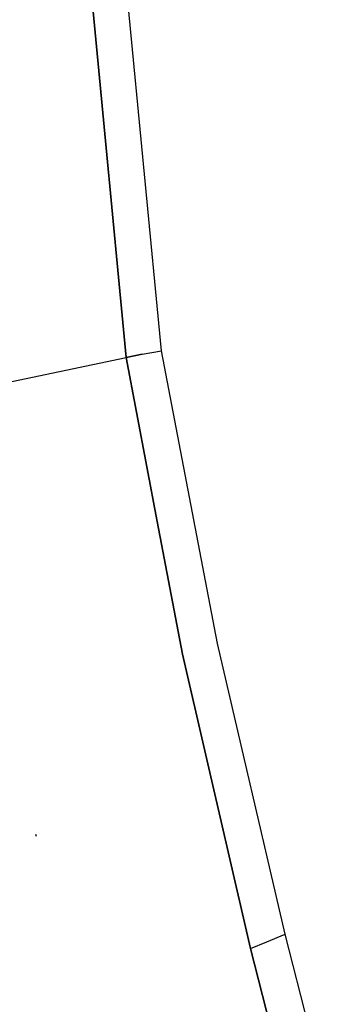
# Model space of a CAD drawing. Units: millimetres. Extents: x -1258 to 1258, y -306 to 3340.
# Drawn here: x -700 to -656, y 1439 to 1578 of the extents above; entities that cross this region are included whole.
import ezdxf

# ---------------------------------------------------------------- set-up
doc = ezdxf.new("R2010")
doc.units = ezdxf.units.MM
doc.layers.add('TFR-TRI', color=7, linetype='CONTINUOUS', true_color=0xffffff)

msp = doc.modelspace()

# ---------------------------------------------------------------- linework, layer by layer
at = {"layer": 'TFR-TRI', "color": 18, "linetype": 'CONTINUOUS'}
for p, q in [((-690.927242, 1588.289186), (-685.38232, 1530.057008)), ((-685.38232, 1530.057008), (-690.927242, 1588.289186)), ((-680.390621, 1531.025026), (-685.952144, 1588.773073)), ((-680.390621, 1531.025026), (-685.952144, 1588.773073)), ((-683.099605, 1530.527711), (-680.390621, 1531.025026)), ((-683.099605, 1530.527711), (-680.390621, 1531.025026)), ((-672.483394, 1489.659059), (-680.390621, 1531.025026)), ((-672.483394, 1489.659059), (-680.390621, 1531.025026)), ((-699.472164, 1527.080934), (-685.38232, 1530.057008)), ((-699.472164, 1527.080934), (-685.38232, 1530.057008)), ((-685.38232, 1530.057008), (-683.099605, 1530.527711)), ((-683.099605, 1530.527711), (-685.38232, 1530.057008)), ((-680.995601, 1506.902711), (-685.38232, 1530.057008)), ((-685.38232, 1530.057008), (-680.995601, 1506.902711)), ((-713.687984, 1524.125856), (-699.472164, 1527.080934)), ((-713.687984, 1524.125856), (-699.472164, 1527.080934)), ((-677.445308, 1488.166261), (-680.995601, 1506.902711)), ((-680.995601, 1506.902711), (-677.445308, 1488.166261)), ((-662.94189, 1448.617555), (-672.483394, 1489.659059)), ((-662.94189, 1448.617555), (-672.483394, 1489.659059)), ((-677.445308, 1488.166261), (-667.834957, 1446.603517)), ((-667.834957, 1446.603517), (-677.445308, 1488.166261)), ((-698.019039, 1462.402223), (-698.128902, 1462.690553)), ((-665.544917, 1447.559694), (-662.94189, 1448.617555)), ((-665.544917, 1447.559694), (-662.94189, 1448.617555)), ((-656.455074, 1423.033693), (-662.94189, 1448.617555)), ((-656.455074, 1423.033693), (-662.94189, 1448.617555)), ((-667.834957, 1446.603517), (-665.544917, 1447.559694)), ((-667.834957, 1446.603517), (-665.544917, 1447.559694)), ((-661.316402, 1420.812135), (-667.834957, 1446.603517)), ((-667.834957, 1446.603517), (-661.316402, 1420.812135))]:
    msp.add_line(p, q, dxfattribs=at)

doc.saveas('drawing.dxf')
